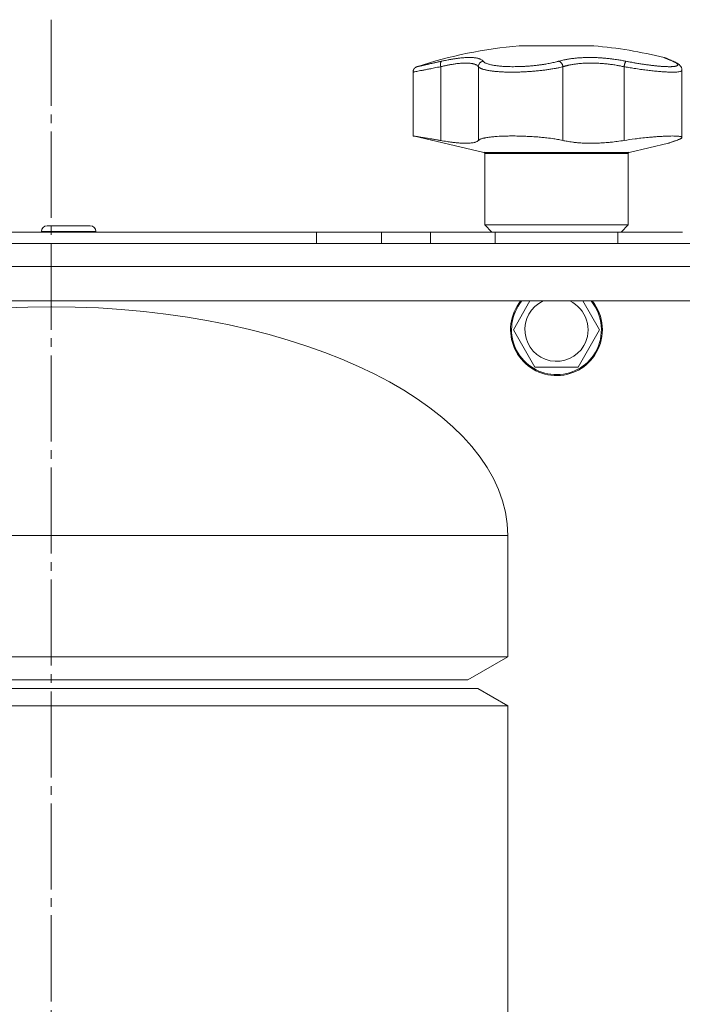
# Model space of a CAD drawing. Units: millimetres. Extents: x 0 to 21052, y -4 to 7425.
# Drawn here: x 2356 to 2472, y 5907 to 6078 of the extents above; entities that cross this region are included whole.
import ezdxf

# ---------------------------------------------------------------- set-up
doc = ezdxf.new("R2010")
doc.units = ezdxf.units.MM
doc.linetypes.add('K5LT_AXLED', pattern=[19.5, 15, -1.5, 1.5, -1.5])
doc.linetypes.add('K5LT_THIN', pattern=[0])
for name, color, linetype, true_color in [('OSI', 2, 'Continuous', 0xffff00), ('R', 1, 'Continuous', 0xff0000), ('WELDING', 7, 'Continuous', 0xffffff)]:
    doc.layers.add(name, color=color, linetype=linetype, true_color=true_color)

msp = doc.modelspace()

# ---------------------------------------------------------------- linework, layer by layer
at = {"layer": 'OSI', "color": 30, "linetype": 'K5LT_AXLED', "lineweight": 18, "true_color": 0xff8000}
msp.add_line((2361.56, 6078.14), (2361.56, 5375.14), dxfattribs=at)
at = {"layer": 'R', "color": 7, "linetype": 'K5LT_THIN', "lineweight": 18}
for p, q in [((2443.11, 6073.57), (2456.11, 6073.57)), ((2468.5, 6071.5), (2468.5, 6071.5)), ((2429.43, 6069.95), (2429.43, 6057.1)), ((2436, 6069.95), (2436, 6057.1)), ((2450.74, 6069.95), (2450.74, 6057.1)), ((2461.38, 6069.95), (2461.38, 6057.1)), ((2424.61, 6057.88), (2424.61, 6069)), ((2471.48, 6069.33), (2471.48, 6069.33)), ((2471.48, 6057.63), (2471.48, 6069.33)), ((2471.48, 6069.33), (2471.48, 6069.33)), ((2436.95, 6055.03), (2424.61, 6057.88)), ((2462.26, 6055.03), (2469.11, 6056.61)), ((2462.26, 6055.03), (2436.95, 6055.03)), ((2437.11, 6042.39), (2437.11, 6054.84)), ((2462.11, 6054.84), (2437.11, 6054.84)), ((2462.11, 6042.39), (2462.11, 6054.84)), ((2364.61, 6042.24), (2360.86, 6042.24)), ((2368.36, 6042.24), (2364.61, 6042.24)), ((2462.11, 6042.39), (2437.11, 6042.39)), ((2438.36, 6041.14), (2437.11, 6042.39)), ((2460.86, 6041.14), (2462.11, 6042.39)), ((2299.61, 6041.14), (2407.8, 6041.14)), ((2359.86, 6041.24), (2359.86, 6041.14)), ((2364.61, 6041.24), (2359.86, 6041.24)), ((2369.36, 6041.24), (2364.61, 6041.24)), ((2369.36, 6041.24), (2369.36, 6041.14)), ((2407.8, 6041.14), (2407.8, 6039.14)), ((2407.8, 6041.14), (2419.09, 6041.14)), ((2419.09, 6041.14), (2427.63, 6041.14)), ((2419.09, 6041.14), (2419.09, 6039.14)), ((2427.63, 6039.14), (2427.63, 6041.14)), ((2427.63, 6041.14), (2438.91, 6041.14)), ((2438.91, 6041.14), (2460.3, 6041.14)), ((2438.91, 6039.14), (2438.91, 6041.14)), ((2460.3, 6039.14), (2460.3, 6041.14)), ((2460.3, 6041.14), (2471.59, 6041.14)), ((3937.61, 6039.14), (2241.61, 6039.14)), ((2241.61, 6039.14), (2407.8, 6039.14)), ((2407.8, 6039.14), (2241.71, 6039.14)), ((2299.61, 6039.14), (2407.8, 6039.14)), ((2419.09, 6039.14), (2427.63, 6039.14)), ((2419.09, 6039.14), (2427.63, 6039.14)), ((2419.09, 6039.14), (3937.61, 6039.14)), ((2438.91, 6039.14), (2427.63, 6039.14)), ((2427.63, 6039.14), (2438.91, 6039.14)), ((2438.91, 6039.14), (2460.3, 6039.14)), ((2438.91, 6039.14), (2460.3, 6039.14)), ((2471.59, 6039.14), (2460.3, 6039.14)), ((2460.3, 6039.14), (2471.59, 6039.14)), ((2241.61, 6035.14), (3937.61, 6035.14)), ((3937.61, 6029.14), (2241.61, 6029.14)), ((2442.1, 6024.14), (2444.99, 6029.14)), ((2454.23, 6029.14), (2457.11, 6024.14)), ((2361.56, 6028.14), (2361.66, 6028.14)), ((2445.85, 6017.64), (2442.1, 6024.14)), ((2457.11, 6024.14), (2455.24, 6020.89)), ((2455.24, 6020.89), (2453.36, 6017.64)), ((2453.36, 6017.64), (2445.85, 6017.64)), ((2282.11, 5988.29), (2441.11, 5988.29)), ((2441.11, 5967.14), (2441.11, 5988.29)), ((2282.11, 5967.14), (2441.11, 5967.14)), ((2441.11, 5967.14), (2434.18, 5963.14)), ((2287.3, 5961.64), (2361.61, 5961.64)), ((2289.04, 5963.14), (2434.18, 5963.14)), ((2361.61, 5961.64), (2435.91, 5961.64)), ((2441.11, 5958.64), (2435.91, 5961.64)), ((2282.11, 5958.64), (2361.61, 5958.64)), ((2361.61, 5958.64), (2441.11, 5958.64)), ((2441.11, 5494.64), (2441.11, 5958.64))]:
    msp.add_line(p, q, dxfattribs=at)
for centre, radius, start, end in [((2449.61, 5995.84), 78, 94.7802, 108.161), ((2449.61, 5995.84), 78, 76.0981, 85.2198), ((2469.7, 6070.17), 0.755, 66.9723, 77.4649), ((2436.91, 6054.84), 0.2, 0, 77), ((2462.31, 6054.84), 0.2, 103, 180), ((2360.86, 6041.24), 1, 90, 180), ((2368.36, 6041.24), 1, 0, 90), ((2449.61, 6024.14), 8, 141.3178, 330), ((2449.61, 6024.14), 7.83, 140.2953, 330), ((2449.61, 6024.14), 5.51, 114.7897, 330), ((2449.61, 6024.14), 5.51, 330, 65.2103), ((2449.61, 6024.14), 7.83, 330, 39.7047), ((2449.61, 6024.14), 8, 330, 38.6822)]:
    msp.add_arc(centre, radius, start, end, dxfattribs=at)
for major_axis, start_param, end_param in [((-79.5, -0.1), 4.712389, 6.283185), ((79.5, -0.1), 0, 1.570796)]:
    msp.add_ellipse((2361.61, 5988.39), major_axis=major_axis, ratio=0.5, start_param=start_param, end_param=end_param, dxfattribs=at)
at = {"layer": 'WELDING', "color": 7, "linetype": 'K5LT_THIN', "lineweight": 18}
for points, knots in [([(2429.61, 6070.91), (2429.84, 6070.96), (2430.22, 6071.04), (2430.67, 6071.13), (2430.97, 6071.19), (2431.19, 6071.22), (2431.42, 6071.26), (2431.68, 6071.31), (2431.95, 6071.35), (2432.21, 6071.38), (2432.48, 6071.42), (2432.77, 6071.45), (2433.06, 6071.48), (2433.35, 6071.51), (2433.64, 6071.53), (2433.97, 6071.54), (2434.3, 6071.55), (2434.61, 6071.55), (2434.9, 6071.54), (2435.15, 6071.53), (2435.38, 6071.51), (2435.6, 6071.48), (2435.81, 6071.44), (2435.99, 6071.39), (2436.17, 6071.34), (2436.36, 6071.27), (2436.55, 6071.17), (2436.71, 6071.04), (2436.79, 6070.96), (2436.83, 6070.91)], [0, 0, 0, 0, 1.806077, 3.048242, 3.738576, 4.289577, 4.945781, 5.732086, 6.560273, 7.339946, 8.109559, 9.081413, 10.032724, 10.913863, 11.922242, 13.128842, 14.39851, 15.694166, 16.859167, 18.073259, 19.003483, 20.205465, 21.344269, 22.468443, 23.482152, 24.86412, 26.644959, 28.428316, 30, 30, 30, 30]), ([(2450.03, 6070.91), (2450.2, 6070.96), (2450.48, 6071.03), (2450.85, 6071.12), (2451.11, 6071.17), (2451.33, 6071.21), (2451.57, 6071.26), (2451.87, 6071.3), (2452.18, 6071.35), (2452.5, 6071.39), (2452.8, 6071.42), (2453.1, 6071.45), (2453.39, 6071.48), (2453.66, 6071.5), (2453.95, 6071.51), (2454.28, 6071.53), (2454.69, 6071.55), (2455.18, 6071.55), (2455.71, 6071.55), (2456.23, 6071.54), (2456.67, 6071.53), (2457.04, 6071.51), (2457.37, 6071.49), (2457.71, 6071.46), (2458.04, 6071.44), (2458.4, 6071.4), (2458.86, 6071.36), (2459.5, 6071.28), (2460.25, 6071.17), (2461.02, 6071.04), (2461.49, 6070.95), (2461.7, 6070.91)], [0, 0, 0, 0, 1.727408, 2.974632, 3.768312, 4.332237, 5.132577, 6.060468, 7.124349, 8.007083, 8.876264, 9.745003, 10.597172, 11.347399, 12.000472, 12.937852, 14.052214, 15.351766, 16.862036, 18.235343, 19.406118, 20.207407, 21.061229, 21.907495, 22.709797, 23.557719, 24.669463, 26.152639, 28.388286, 30.39999, 32, 32, 32, 32]), ([(2468.35, 6071.55), (2468.35, 6071.55), (2468.35, 6071.55), (2468.35, 6071.55), (2468.36, 6071.55), (2468.37, 6071.55), (2468.37, 6071.55), (2468.39, 6071.54), (2468.39, 6071.54), (2468.42, 6071.53), (2468.44, 6071.53), (2468.47, 6071.51), (2468.49, 6071.5), (2468.5, 6071.5), (2468.5, 6071.5), (2468.5, 6071.5), (2468.5, 6071.5), (2468.5, 6071.5), (2468.5, 6071.5), (2468.5, 6071.5), (2468.5, 6071.5), (2468.5, 6071.5), (2468.5, 6071.5), (2468.5, 6071.5), (2468.5, 6071.5), (2468.5, 6071.5), (2468.5, 6071.5), (2468.5, 6071.5), (2468.5, 6071.5), (2468.5, 6071.5), (2468.5, 6071.5), (2468.5, 6071.5), (2468.5, 6071.5), (2468.5, 6071.5), (2468.5, 6071.5), (2468.5, 6071.5), (2468.5, 6071.5), (2468.5, 6071.5), (2468.5, 6071.5), (2468.5, 6071.5), (2468.5, 6071.5), (2468.51, 6071.5), (2468.51, 6071.5), (2468.51, 6071.5), (2468.52, 6071.49), (2468.53, 6071.49), (2468.55, 6071.48), (2468.58, 6071.47), (2468.61, 6071.46), (2468.66, 6071.44), (2468.69, 6071.42), (2468.75, 6071.4), (2468.77, 6071.39), (2468.9, 6071.34), (2469.01, 6071.29), (2469.28, 6071.17), (2469.43, 6071.11), (2469.73, 6070.98), (2469.86, 6070.93), (2469.99, 6070.87)], [0, 0, 0, 0, 0.022917, 0.022917, 0.124772, 0.124772, 0.249781, 0.249781, 0.499798, 0.499798, 0.999833, 0.999833, 1.360962, 1.360962, 1.469681, 1.469681, 1.5784, 1.5784, 1.687119, 1.687119, 1.795838, 1.795838, 1.904557, 1.904557, 2.013276, 2.013276, 2.121995, 2.121995, 2.230714, 2.230714, 2.339433, 2.339433, 2.448152, 2.448152, 2.556871, 2.556871, 3.452431, 3.452431, 4.347991, 4.347991, 5.064729, 5.064729, 6.498205, 6.498205, 8.188424, 8.188424, 12.745595, 12.745595, 17.302766, 17.302766, 21.858669, 21.858669, 25.280567, 25.280567, 36.280567, 36.280567, 47.280567, 47.280567, 55, 55, 55, 55]), ([(2469.86, 6070.91), (2469.78, 6070.95), (2469.62, 6071.02), (2469.44, 6071.09), (2469.31, 6071.15), (2469.22, 6071.19), (2469.12, 6071.23), (2469.01, 6071.28), (2468.89, 6071.33), (2468.77, 6071.37), (2468.68, 6071.41), (2468.61, 6071.44), (2468.55, 6071.47), (2468.5, 6071.49), (2468.46, 6071.51), (2468.41, 6071.52), (2468.36, 6071.55), (2468.35, 6071.55), (2468.35, 6071.55)], [0, 0, 0, 0, 1.807299, 3.134144, 3.980533, 4.648646, 5.436262, 6.482808, 7.805431, 9.056686, 10.213832, 11.170437, 12.13688, 12.996475, 13.855258, 14.931851, 16.174592, 19, 19, 19, 19]), ([(2469.99, 6070.87), (2469.81, 6070.95), (2469.65, 6071.02), (2469.35, 6071.14), (2469.21, 6071.2), (2468.98, 6071.3), (2468.87, 6071.34), (2468.76, 6071.39), (2468.73, 6071.41), (2468.64, 6071.44), (2468.59, 6071.46), (2468.55, 6071.48), (2468.55, 6071.48), (2468.53, 6071.49), (2468.52, 6071.5), (2468.51, 6071.5), (2468.5, 6071.5), (2468.5, 6071.5)], [0, 0, 0, 0, 8.861615, 8.861615, 17.72323, 17.72323, 26.584845, 26.584845, 29.945528, 29.945528, 37.978733, 37.978733, 38.975385, 38.975385, 42.987238, 42.987238, 44.092256, 44.092256, 44.092256, 44.092256]), ([(2429.43, 6069.95), (2429.05, 6069.88), (2428.38, 6069.74), (2427.5, 6069.57), (2426.78, 6069.43), (2426.17, 6069.31), (2425.66, 6069.21), (2425.25, 6069.13), (2424.94, 6069.07), (2424.73, 6069.03), (2424.63, 6069.01), (2424.61, 6069), (2424.61, 6069)], [0, 0, 0, 0, 1.711946, 3.200485, 4.516432, 5.849093, 7.174241, 8.441059, 9.707064, 10.963619, 12.121197, 13, 13, 13, 13]), ([(2425.3, 6069.95), (2425.3, 6069.95), (2425.31, 6069.95), (2425.34, 6069.96), (2425.37, 6069.97), (2425.42, 6069.98), (2425.5, 6070), (2425.59, 6070.02), (2425.66, 6070.03), (2425.76, 6070.06), (2425.87, 6070.08), (2426, 6070.11), (2426.13, 6070.14), (2426.26, 6070.17), (2426.4, 6070.2), (2426.55, 6070.23), (2426.71, 6070.27), (2426.87, 6070.3), (2427.05, 6070.34), (2427.25, 6070.39), (2427.45, 6070.43), (2427.67, 6070.48), (2427.88, 6070.53), (2428.1, 6070.58), (2428.32, 6070.63), (2428.54, 6070.67), (2428.77, 6070.72), (2429.01, 6070.78), (2429.3, 6070.84), (2429.5, 6070.89), (2429.61, 6070.91)], [0, 0, 0, 0, 1.999345, 2.971095, 3.83593, 4.743844, 6.71979, 7.592731, 8.545091, 9.567547, 10.764499, 11.910648, 13.043143, 14.000838, 14.97982, 15.974478, 17.051654, 18.028684, 19.069862, 20.163401, 21.276409, 22.368277, 23.439005, 24.499073, 25.516698, 26.491881, 27.437083, 28.481411, 29.624862, 31, 31, 31, 31]), ([(2429.61, 6070.91), (2429.59, 6070.9), (2429.54, 6070.86), (2429.48, 6070.78), (2429.44, 6070.67), (2429.41, 6070.55), (2429.4, 6070.42), (2429.39, 6070.26), (2429.4, 6070.1), (2429.42, 6070), (2429.43, 6069.95)], [0, 0, 0, 0, 1.621432, 3.086279, 4.387981, 5.727803, 7.016433, 8.445905, 9.761515, 11, 11, 11, 11]), ([(2436, 6069.95), (2435.96, 6070.01), (2435.86, 6070.13), (2435.67, 6070.25), (2435.48, 6070.34), (2435.3, 6070.41), (2435.13, 6070.45), (2434.95, 6070.49), (2434.78, 6070.52), (2434.59, 6070.55), (2434.4, 6070.56), (2434.19, 6070.58), (2433.96, 6070.58), (2433.67, 6070.58), (2433.36, 6070.57), (2433.04, 6070.55), (2432.73, 6070.53), (2432.42, 6070.5), (2432.1, 6070.46), (2431.77, 6070.41), (2431.45, 6070.36), (2431.15, 6070.31), (2430.88, 6070.26), (2430.64, 6070.21), (2430.43, 6070.17), (2430.22, 6070.13), (2430, 6070.08), (2429.79, 6070.03), (2429.6, 6069.99), (2429.48, 6069.96), (2429.43, 6069.95)], [0, 0, 0, 0, 2.421987, 4.483994, 6.041199, 7.473879, 8.665845, 9.694029, 10.761527, 11.776401, 12.806542, 13.770978, 14.902771, 16.171899, 17.589385, 18.897605, 20.088774, 21.206235, 22.359993, 23.528817, 24.617275, 25.653349, 26.573697, 27.266495, 27.915467, 28.580496, 29.27205, 29.944318, 30.520301, 31, 31, 31, 31]), ([(2436.83, 6070.91), (2436.76, 6070.9), (2436.64, 6070.86), (2436.47, 6070.78), (2436.34, 6070.67), (2436.22, 6070.55), (2436.13, 6070.42), (2436.06, 6070.26), (2436.01, 6070.1), (2436, 6070), (2436, 6069.95)], [0, 0, 0, 0, 1.621438, 3.086299, 4.388011, 5.72784, 7.016469, 8.44594, 9.761539, 11, 11, 11, 11]), ([(2450.74, 6069.95), (2450.52, 6069.89), (2450.1, 6069.79), (2449.49, 6069.67), (2449.01, 6069.59), (2448.62, 6069.52), (2448.26, 6069.47), (2447.91, 6069.42), (2447.56, 6069.37), (2447.22, 6069.33), (2446.87, 6069.29), (2446.49, 6069.24), (2446.09, 6069.2), (2445.66, 6069.17), (2445.23, 6069.13), (2444.79, 6069.1), (2444.37, 6069.07), (2443.96, 6069.05), (2443.57, 6069.04), (2443.19, 6069.02), (2442.82, 6069.01), (2442.42, 6069.01), (2442.02, 6069), (2441.59, 6069), (2441.18, 6069.01), (2440.76, 6069.02), (2440.35, 6069.03), (2439.97, 6069.05), (2439.62, 6069.07), (2439.31, 6069.1), (2439.01, 6069.12), (2438.71, 6069.16), (2438.41, 6069.19), (2438.11, 6069.23), (2437.81, 6069.28), (2437.52, 6069.33), (2437.28, 6069.39), (2437.07, 6069.44), (2436.88, 6069.49), (2436.72, 6069.54), (2436.57, 6069.6), (2436.43, 6069.66), (2436.31, 6069.71), (2436.21, 6069.77), (2436.13, 6069.82), (2436.07, 6069.88), (2436.03, 6069.92), (2436.01, 6069.94), (2436, 6069.95)], [0, 0, 0, 0, 2.463215, 4.409926, 5.755963, 6.841384, 7.86381, 8.838, 9.801133, 10.706339, 11.638268, 12.596769, 13.65985, 14.763128, 15.887214, 17.022384, 18.071612, 19.141199, 20.088561, 21.044604, 22.027736, 22.996508, 24.144684, 25.233711, 26.376964, 27.546202, 28.684689, 29.907274, 30.913758, 31.894262, 32.844676, 33.819683, 34.902257, 35.97388, 37.211275, 38.460408, 39.590984, 40.618168, 41.536316, 42.483944, 43.460519, 44.452761, 45.425457, 46.286433, 47.12567, 48.023274, 48.648051, 49, 49, 49, 49]), ([(2436.83, 6070.91), (2436.91, 6070.82), (2437.09, 6070.65), (2437.57, 6070.45), (2438.12, 6070.3), (2438.72, 6070.18), (2439.35, 6070.09), (2440.05, 6070.02), (2440.78, 6069.98), (2441.48, 6069.96), (2442.1, 6069.95), (2442.61, 6069.96), (2443.02, 6069.96), (2443.36, 6069.98), (2443.66, 6069.99), (2443.94, 6070), (2444.24, 6070.02), (2444.55, 6070.04), (2444.89, 6070.07), (2445.22, 6070.09), (2445.54, 6070.12), (2445.87, 6070.16), (2446.21, 6070.2), (2446.52, 6070.23), (2446.78, 6070.27), (2447.02, 6070.3), (2447.27, 6070.34), (2447.58, 6070.39), (2447.95, 6070.45), (2448.36, 6070.52), (2448.78, 6070.61), (2449.2, 6070.7), (2449.57, 6070.79), (2449.84, 6070.86), (2449.98, 6070.9), (2450.03, 6070.91)], [0, 0, 0, 0, 2.918938, 5.486355, 7.702252, 9.554889, 11.44149, 13.297401, 15.096376, 16.728585, 18.107727, 19.19704, 20.01599, 20.715528, 21.341565, 21.928027, 22.474914, 23.184078, 23.877432, 24.608043, 25.202894, 25.931966, 26.674748, 27.366842, 27.924608, 28.415488, 28.941478, 29.604681, 30.47888, 31.501673, 32.570109, 33.610407, 34.742894, 35.539425, 36, 36, 36, 36]), ([(2450.74, 6069.95), (2450.73, 6070.02), (2450.71, 6070.14), (2450.65, 6070.31), (2450.57, 6070.46), (2450.48, 6070.59), (2450.38, 6070.71), (2450.27, 6070.81), (2450.15, 6070.87), (2450.07, 6070.9), (2450.03, 6070.91)], [0, 0, 0, 0, 1.621427, 3.086268, 4.387968, 5.727789, 7.01642, 8.445896, 9.76151, 11, 11, 11, 11]), ([(2461.38, 6069.95), (2461.17, 6069.99), (2460.78, 6070.07), (2460.24, 6070.17), (2459.79, 6070.25), (2459.4, 6070.31), (2459.03, 6070.36), (2458.63, 6070.41), (2458.21, 6070.45), (2457.8, 6070.49), (2457.4, 6070.52), (2457, 6070.55), (2456.6, 6070.56), (2456.18, 6070.58), (2455.73, 6070.58), (2455.23, 6070.58), (2454.71, 6070.57), (2454.19, 6070.54), (2453.73, 6070.5), (2453.31, 6070.46), (2452.96, 6070.42), (2452.63, 6070.37), (2452.34, 6070.32), (2452.07, 6070.28), (2451.85, 6070.23), (2451.66, 6070.19), (2451.48, 6070.15), (2451.29, 6070.1), (2451.11, 6070.05), (2450.95, 6070.01), (2450.83, 6069.97), (2450.77, 6069.96), (2450.74, 6069.95)], [0, 0, 0, 0, 1.804848, 3.378259, 4.673921, 5.691836, 6.694351, 7.879912, 9.107559, 10.258745, 11.395171, 12.48461, 13.654136, 14.872218, 16.148187, 17.658266, 19.323999, 20.913255, 22.451847, 23.673581, 24.915245, 25.935365, 26.995432, 27.947333, 28.791068, 29.413406, 30.122062, 30.828729, 31.547491, 32.218073, 32.702243, 33, 33, 33, 33]), ([(2461.38, 6069.95), (2461.39, 6070.02), (2461.42, 6070.14), (2461.46, 6070.31), (2461.5, 6070.46), (2461.54, 6070.59), (2461.59, 6070.71), (2461.63, 6070.81), (2461.67, 6070.87), (2461.69, 6070.9), (2461.7, 6070.91)], [0, 0, 0, 0, 1.621432, 3.086277, 4.387982, 5.727798, 7.016418, 8.445869, 9.761486, 11, 11, 11, 11]), ([(2471.48, 6069.33), (2471.48, 6069.29), (2471.44, 6069.22), (2471.26, 6069.13), (2470.97, 6069.06), (2470.57, 6069.02), (2470.07, 6069), (2469.47, 6069), (2468.78, 6069.03), (2468, 6069.08), (2467.16, 6069.15), (2466.24, 6069.24), (2465.28, 6069.35), (2464.24, 6069.49), (2463.21, 6069.64), (2462.23, 6069.8), (2461.64, 6069.9), (2461.38, 6069.95)], [0, 0, 0, 0, 1.2447, 2.442561, 3.639776, 4.830893, 6.021019, 7.212832, 8.406517, 9.604598, 10.81236, 12.028014, 13.264716, 14.484013, 15.850204, 17.011063, 18, 18, 18, 18]), ([(2461.7, 6070.91), (2461.9, 6070.87), (2462.2, 6070.81), (2462.6, 6070.74), (2462.92, 6070.68), (2463.24, 6070.62), (2463.59, 6070.56), (2463.96, 6070.5), (2464.32, 6070.44), (2464.65, 6070.39), (2464.96, 6070.35), (2465.29, 6070.3), (2465.65, 6070.25), (2466.01, 6070.2), (2466.32, 6070.16), (2466.59, 6070.13), (2466.85, 6070.11), (2467.1, 6070.08), (2467.35, 6070.06), (2467.6, 6070.03), (2467.85, 6070.01), (2468.09, 6070), (2468.31, 6069.98), (2468.54, 6069.97), (2468.75, 6069.96), (2468.96, 6069.96), (2469.16, 6069.95), (2469.34, 6069.95), (2469.51, 6069.95), (2469.67, 6069.96), (2469.82, 6069.97), (2469.97, 6069.98), (2470.11, 6069.99), (2470.23, 6070.01), (2470.34, 6070.03), (2470.44, 6070.05), (2470.52, 6070.07), (2470.59, 6070.1), (2470.64, 6070.13), (2470.68, 6070.16), (2470.72, 6070.19), (2470.75, 6070.23), (2470.76, 6070.28), (2470.75, 6070.33), (2470.73, 6070.38), (2470.69, 6070.42), (2470.64, 6070.47), (2470.58, 6070.53), (2470.51, 6070.58), (2470.43, 6070.63), (2470.35, 6070.68), (2470.26, 6070.73), (2470.15, 6070.78), (2470.01, 6070.85), (2469.92, 6070.89), (2469.86, 6070.91)], [0, 0, 0, 0, 1.973984, 3.002978, 3.974719, 5.07224, 6.145189, 7.470397, 8.686772, 9.760974, 10.664798, 11.802207, 13.145326, 14.429491, 15.551218, 16.428266, 17.425557, 18.344501, 19.312154, 20.290379, 21.335816, 22.365554, 23.329596, 24.261979, 25.352516, 26.359735, 27.416764, 28.357821, 29.348271, 30.345022, 31.272446, 32.39695, 33.423987, 34.548064, 35.457204, 36.503669, 37.515537, 38.514198, 39.480343, 40.367032, 41.174265, 42.343338, 43.614905, 44.966529, 45.968922, 46.98141, 48.092282, 49.180455, 50.222325, 51.133538, 52.00264, 52.853237, 53.80648, 54.8554, 56, 56, 56, 56]), ([(2469.99, 6070.87), (2470.12, 6070.82), (2470.23, 6070.77), (2470.43, 6070.67), (2470.52, 6070.62), (2470.68, 6070.53), (2470.75, 6070.49), (2470.87, 6070.4), (2470.93, 6070.36), (2471.03, 6070.27), (2471.07, 6070.23), (2471.15, 6070.15), (2471.19, 6070.11), (2471.26, 6070.02), (2471.29, 6069.98), (2471.34, 6069.89), (2471.36, 6069.84), (2471.4, 6069.75), (2471.42, 6069.71), (2471.45, 6069.62), (2471.46, 6069.57), (2471.47, 6069.48), (2471.48, 6069.44), (2471.48, 6069.38), (2471.48, 6069.36), (2471.48, 6069.35)], [0, 0, 0, 0, 5.489512, 5.489512, 10.295404, 10.295404, 14.454372, 14.454372, 17.918738, 17.918738, 20.749501, 20.749501, 23.111153, 23.111153, 25.123457, 25.123457, 26.888763, 26.888763, 28.488149, 28.488149, 29.965965, 29.965965, 31.357702, 31.357702, 31.768466, 31.768466, 31.768466, 31.768466]), ([(2469.99, 6070.87), (2470.12, 6070.82), (2470.23, 6070.76), (2470.44, 6070.66), (2470.53, 6070.62), (2470.68, 6070.53), (2470.75, 6070.48), (2470.87, 6070.4), (2470.93, 6070.36), (2471.03, 6070.27), (2471.07, 6070.23), (2471.15, 6070.15), (2471.19, 6070.11), (2471.26, 6070.02), (2471.29, 6069.98), (2471.34, 6069.89), (2471.36, 6069.84), (2471.4, 6069.75), (2471.42, 6069.71), (2471.45, 6069.62), (2471.46, 6069.57), (2471.47, 6069.48), (2471.48, 6069.44), (2471.48, 6069.37), (2471.48, 6069.35), (2471.48, 6069.34)], [0, 0, 0, 0, 5.569581, 5.569581, 10.400272, 10.400272, 14.458803, 14.458803, 17.862632, 17.862632, 20.694766, 20.694766, 23.087417, 23.087417, 25.123008, 25.123008, 26.890696, 26.890696, 28.485227, 28.485227, 29.96123, 29.96123, 31.350578, 31.350578, 31.920615, 31.920615, 31.920615, 31.920615]), ([(2424.61, 6057.88), (2424.61, 6057.88), (2424.64, 6057.88), (2424.75, 6057.86), (2424.91, 6057.84), (2425.08, 6057.81), (2425.36, 6057.77), (2425.69, 6057.72), (2426.17, 6057.64), (2426.49, 6057.59), (2426.96, 6057.52), (2427.37, 6057.45), (2427.97, 6057.35), (2428.4, 6057.28), (2428.92, 6057.19), (2429.24, 6057.13), (2429.43, 6057.1)], [0, 0, 0, 0, 1.520646, 2.977397, 4.009345, 5.301426, 5.931367, 8.202245, 9.225542, 10.621374, 10.977727, 13.073424, 13.713452, 15.079141, 15.892608, 17, 17, 17, 17]), ([(2436, 6057.1), (2436.04, 6057.15), (2436.16, 6057.24), (2436.39, 6057.35), (2436.66, 6057.44), (2436.91, 6057.5), (2437.18, 6057.56), (2437.46, 6057.61), (2437.73, 6057.65), (2437.94, 6057.68), (2438.17, 6057.71), (2438.48, 6057.74), (2438.8, 6057.77), (2439.15, 6057.8), (2439.5, 6057.82), (2440.05, 6057.85), (2440.45, 6057.86), (2441.01, 6057.88), (2441.5, 6057.88), (2442.14, 6057.88), (2442.74, 6057.88), (2443.46, 6057.86), (2444.28, 6057.83), (2445.18, 6057.79), (2446.11, 6057.73), (2447.03, 6057.65), (2448.07, 6057.54), (2448.82, 6057.44), (2449.58, 6057.33), (2450.13, 6057.23), (2450.57, 6057.14), (2450.74, 6057.1)], [0, 0, 0, 0, 1.518122, 2.968431, 4.033216, 5.078199, 5.760644, 6.751009, 7.691579, 7.994517, 8.388361, 9.43761, 10.254825, 10.517732, 11.763693, 12.432197, 13.819575, 14.064751, 15.543043, 16.414192, 17.431668, 18.627814, 20.021654, 21.532239, 23.109067, 24.705766, 26.228389, 28.62106, 28.915932, 30.78541, 32, 32, 32, 32]), ([(2461.38, 6057.1), (2462.01, 6057.2), (2463, 6057.34), (2464.42, 6057.52), (2465.44, 6057.62), (2466.31, 6057.7), (2467.05, 6057.76), (2467.81, 6057.81), (2468.5, 6057.85), (2469.08, 6057.87), (2469.59, 6057.88), (2470.03, 6057.88), (2470.45, 6057.87), (2470.79, 6057.85), (2471.06, 6057.82), (2471.23, 6057.79), (2471.34, 6057.76), (2471.45, 6057.71), (2471.48, 6057.66), (2471.48, 6057.63)], [0, 0, 0, 0, 2.60545, 3.943569, 5.725561, 6.762541, 7.680269, 9.000009, 10.298556, 11.172786, 12.209484, 13.357381, 14.111679, 15.414187, 16.425895, 17.228747, 17.828345, 18.597334, 20, 20, 20, 20]), ([(2471.48, 6057.63), (2471.48, 6057.6), (2471.46, 6057.55), (2471.35, 6057.46), (2471.18, 6057.37), (2470.9, 6057.25), (2470.64, 6057.15), (2470.49, 6057.1)], [0, 0, 0, 0, 1.696716, 2.835925, 4.396581, 6.118273, 8, 8, 8, 8]), ([(2470.49, 6057.1), (2470.64, 6057.15), (2470.86, 6057.23), (2471.09, 6057.33), (2471.25, 6057.4), (2471.38, 6057.48), (2471.47, 6057.56), (2471.48, 6057.61), (2471.48, 6057.63)], [0, 0, 0, 0, 2.084696, 3.410333, 4.497215, 5.86092, 7.709365, 9, 9, 9, 9]), ([(2429.43, 6057.1), (2429.81, 6057.03), (2430.46, 6056.93), (2431.16, 6056.83), (2431.74, 6056.75), (2432.27, 6056.69), (2432.84, 6056.65), (2433.47, 6056.61), (2434.03, 6056.61), (2434.56, 6056.64), (2434.94, 6056.68), (2435.23, 6056.74), (2435.53, 6056.82), (2435.8, 6056.93), (2435.94, 6057.04), (2436, 6057.1)], [0, 0, 0, 0, 1.801282, 3.093826, 3.515947, 4.775024, 5.999189, 6.790444, 8.702119, 9.823662, 10.936988, 12.062093, 12.817113, 14.36593, 16, 16, 16, 16]), ([(2450.74, 6057.1), (2450.97, 6057.05), (2451.51, 6056.94), (2452.18, 6056.84), (2452.86, 6056.75), (2453.47, 6056.69), (2454.18, 6056.65), (2455.06, 6056.61), (2455.93, 6056.61), (2456.91, 6056.64), (2457.81, 6056.69), (2458.54, 6056.74), (2459.37, 6056.83), (2460.23, 6056.93), (2460.99, 6057.04), (2461.38, 6057.1)], [0, 0, 0, 0, 1.360878, 3.093826, 3.515947, 4.775026, 5.99919, 6.790443, 8.702115, 9.823658, 10.936985, 12.43859, 12.81711, 14.365927, 16, 16, 16, 16]), ([(2470.49, 6057.1), (2470.28, 6057.03), (2469.96, 6056.92), (2469.6, 6056.79), (2469.36, 6056.71), (2469.19, 6056.65), (2469.11, 6056.61), (2469.1, 6056.61), (2469.17, 6056.64), (2469.34, 6056.7), (2469.62, 6056.8), (2470, 6056.93), (2470.32, 6057.04), (2470.49, 6057.1)], [0, 0, 0, 0, 1.609074, 2.803496, 3.983687, 5.148427, 6.302426, 7.444163, 8.548508, 9.949345, 11.233976, 12.676595, 14, 14, 14, 14])]:
    msp.add_open_spline(points, degree=3, knots=knots, dxfattribs=at)
for points, weights in [([(2468.35, 6071.55), (2468.42, 6071.53), (2468.5, 6071.5)], [0.999998024419, 0.973716810678, 0.953935931992]), ([(2425.3, 6069.95), (2424.61, 6069.73), (2424.61, 6069)], [0.999999944594, 0.809842228648, 0.999999710439])]:
    msp.add_rational_spline(points, weights, degree=2, dxfattribs=at)

doc.saveas('drawing.dxf')
